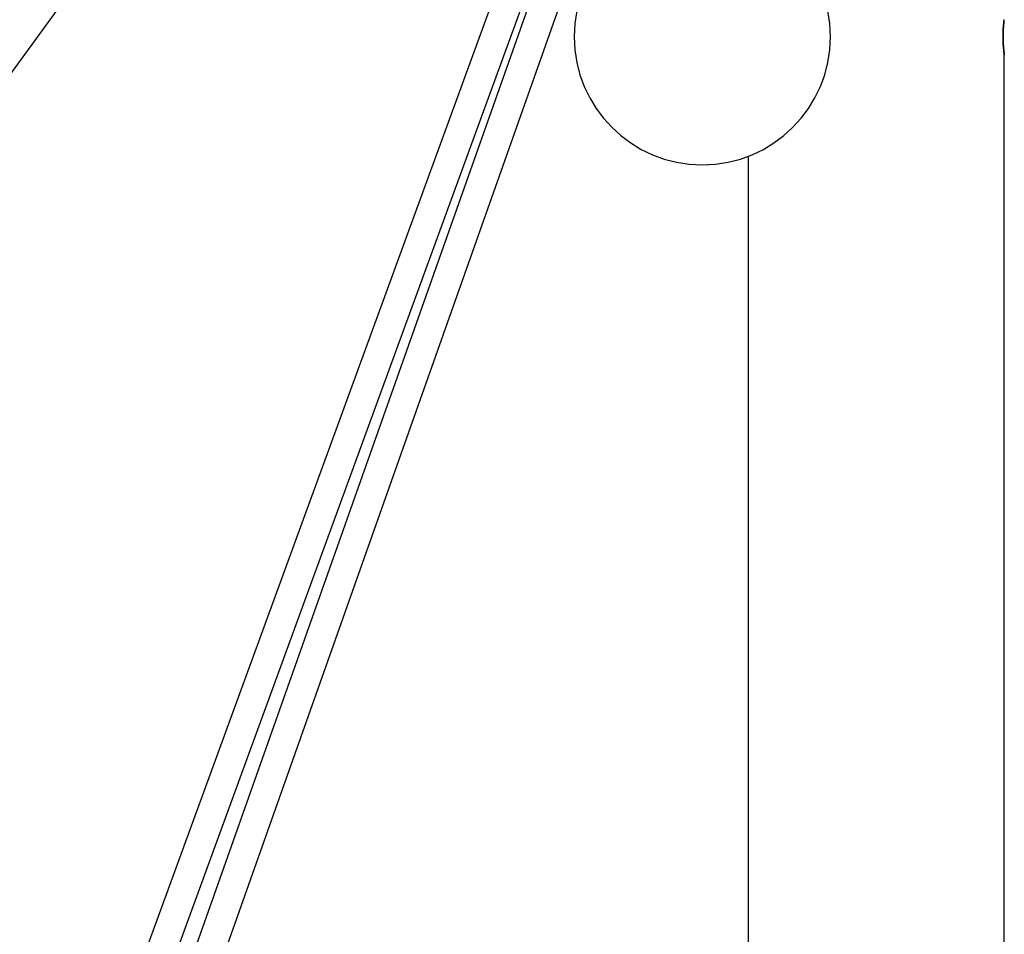
# Model space of a CAD drawing. Extents: x -75 to 75, y -39 to 39.
# Drawn here: x -32 to -27, y 17 to 22 of the extents above; entities that cross this region are included whole.
import ezdxf

# ---------------------------------------------------------------- set-up
doc = ezdxf.new("R2010")
doc.units = 0
doc.layers.get('0').update_dxf_attribs({"linetype": 'CONTINUOUS'})

msp = doc.modelspace()

# ---------------------------------------------------------------- linework, layer by layer
at = {"color": 0}
for points in [[(-28.0294, 26.9284), (-37.4614, 1.112)], [(-28.0294, 26.9284), (-37.4614, 1.112)], [(-28.0294, 26.9284), (-37.4614, 1.112)], [(-28.0294, 26.9284), (-37.4614, 1.112)], [(-28.0294, 26.9284), (-37.4614, 1.112)], [(-28.0294, 26.9284), (-37.4614, 1.112)], [(-28.0294, 26.9284), (-37.4614, 1.112)], [(-28.0294, 26.9284), (-37.4614, 1.112)], [(-28.0294, 26.9284), (-37.4614, 1.112)], [(-28.0294, 26.9284), (-37.4614, 1.112)], [(-28.0294, 26.9284), (-37.4614, 1.112)], [(-28.0294, 26.9284), (-37.4614, 1.112)], [(-28.0294, 26.9284), (-37.4614, 1.112)], [(-28.0294, 26.9284), (-37.4614, 1.112)], [(-28.0294, 26.9284), (-37.4614, 1.112)], [(-28.0294, 26.9284), (-37.4614, 1.112)], [(-28.0294, 26.9284), (-37.4614, 1.112)], [(-28.0294, 26.9284), (-37.4614, 1.112)], [(-28.0294, 26.9284), (-37.4614, 1.112)], [(-28.0294, 26.9284), (-37.4614, 1.112)], [(-28.0294, 26.9284), (-37.4614, 1.112)], [(-37.308, 1.0655), (-27.8791, 26.8735)], [(-37.308, 1.0655), (-27.8791, 26.8735)], [(-37.308, 1.0655), (-27.8791, 26.8735)], [(-37.308, 1.0655), (-27.8791, 26.8735)], [(-37.308, 1.0655), (-27.8791, 26.8735)], [(-37.308, 1.0655), (-27.8791, 26.8735)], [(-37.308, 1.0655), (-27.8791, 26.8735)], [(-37.308, 1.0655), (-27.8791, 26.8735)], [(-37.308, 1.0655), (-27.8791, 26.8735)], [(-37.308, 1.0655), (-27.8791, 26.8735)], [(-37.308, 1.0655), (-27.8791, 26.8735)], [(-37.308, 1.0655), (-27.8791, 26.8735)], [(-37.308, 1.0655), (-27.8791, 26.8735)], [(-37.308, 1.0655), (-27.8791, 26.8735)], [(-37.308, 1.0655), (-27.8791, 26.8735)], [(-37.308, 1.0655), (-27.8791, 26.8735)], [(-37.308, 1.0655), (-27.8791, 26.8735)], [(-37.308, 1.0655), (-27.8791, 26.8735)], [(-37.308, 1.0655), (-27.8791, 26.8735)], [(-37.308, 1.0655), (-27.8791, 26.8735)], [(-37.308, 1.0655), (-27.8791, 26.8735)], [(-55.346, -9.7977), (-29.0688, 26.2672)], [(-55.346, -9.7977), (-29.0688, 26.2672)], [(-55.346, -9.7977), (-29.0688, 26.2672)], [(-55.346, -9.7977), (-29.0688, 26.2672)], [(-55.346, -9.7977), (-29.0688, 26.2672)], [(-55.346, -9.7977), (-29.0688, 26.2672)], [(-55.346, -9.7977), (-29.0688, 26.2672)], [(-55.346, -9.7977), (-29.0688, 26.2672)], [(-55.346, -9.7977), (-29.0688, 26.2672)], [(-55.346, -9.7977), (-29.0688, 26.2672)], [(-55.346, -9.7977), (-29.0688, 26.2672)], [(-55.346, -9.7977), (-29.0688, 26.2672)], [(-55.346, -9.7977), (-29.0688, 26.2672)], [(-55.346, -9.7977), (-29.0688, 26.2672)], [(-55.346, -9.7977), (-29.0688, 26.2672)], [(-55.346, -9.7977), (-29.0688, 26.2672)], [(-55.346, -9.7977), (-29.0688, 26.2672)], [(-55.346, -9.7977), (-29.0688, 26.2672)], [(-55.346, -9.7977), (-29.0688, 26.2672)], [(-55.346, -9.7977), (-29.0688, 26.2672)], [(-55.346, -9.7977), (-29.0688, 26.2672)], [(-28.5497, 25.038), (-37.2309, 0.5048)], [(-28.5497, 25.038), (-37.2309, 0.5048)], [(-28.5497, 25.038), (-37.2309, 0.5048)], [(-28.5497, 25.038), (-37.2309, 0.5048)], [(-28.5497, 25.038), (-37.2309, 0.5048)], [(-28.5497, 25.038), (-37.2309, 0.5048)], [(-28.5497, 25.038), (-37.2309, 0.5048)], [(-28.5497, 25.038), (-37.2309, 0.5048)], [(-28.5497, 25.038), (-37.2309, 0.5048)], [(-28.5497, 25.038), (-37.2309, 0.5048)], [(-28.5497, 25.038), (-37.2309, 0.5048)], [(-28.5497, 25.038), (-37.2309, 0.5048)], [(-28.5497, 25.038), (-37.2309, 0.5048)], [(-28.5497, 25.038), (-37.2309, 0.5048)], [(-28.5497, 25.038), (-37.2309, 0.5048)], [(-28.5497, 25.038), (-37.2309, 0.5048)], [(-28.5497, 25.038), (-37.2309, 0.5048)], [(-28.5497, 25.038), (-37.2309, 0.5048)], [(-28.5497, 25.038), (-37.2309, 0.5048)], [(-28.5497, 25.038), (-37.2309, 0.5048)], [(-28.5497, 25.038), (-37.2309, 0.5048)], [(-37.08, 0.4514), (-28.4294, 24.8984)], [(-37.08, 0.4514), (-28.4294, 24.8984)], [(-37.08, 0.4514), (-28.4294, 24.8984)], [(-37.08, 0.4514), (-28.4294, 24.8984)], [(-37.08, 0.4514), (-28.4294, 24.8984)], [(-37.08, 0.4514), (-28.4294, 24.8984)], [(-37.08, 0.4514), (-28.4294, 24.8984)], [(-37.08, 0.4514), (-28.4294, 24.8984)], [(-37.08, 0.4514), (-28.4294, 24.8984)], [(-37.08, 0.4514), (-28.4294, 24.8984)], [(-37.08, 0.4514), (-28.4294, 24.8984)], [(-37.08, 0.4514), (-28.4294, 24.8984)], [(-37.08, 0.4514), (-28.4294, 24.8984)], [(-37.08, 0.4514), (-28.4294, 24.8984)], [(-37.08, 0.4514), (-28.4294, 24.8984)], [(-37.08, 0.4514), (-28.4294, 24.8984)], [(-37.08, 0.4514), (-28.4294, 24.8984)], [(-37.08, 0.4514), (-28.4294, 24.8984)], [(-37.08, 0.4514), (-28.4294, 24.8984)], [(-37.08, 0.4514), (-28.4294, 24.8984)], [(-37.08, 0.4514), (-28.4294, 24.8984)], [(-29.3651, 21.9573), (-29.3757, 21.8878), (-29.3794, 21.8164), (-29.3794, 21.8164), (-29.3757, 21.7447), (-29.3651, 21.6752), (-29.3478, 21.608), (-29.3243, 21.5438), (-29.2947, 21.4825), (-29.2597, 21.4249), (-29.2193, 21.371), (-29.1743, 21.3214), (-29.1245, 21.2761), (-29.0707, 21.2358), (-29.0129, 21.2007), (-28.9518, 21.1713), (-28.8874, 21.1477), (-28.8203, 21.1305), (-28.7508, 21.1199), (-28.6794, 21.1164), (-28.6794, 21.1164), (-28.6077, 21.1199), (-28.5382, 21.1305), (-28.471, 21.1477), (-28.4068, 21.1713), (-28.3455, 21.2007), (-28.2879, 21.2358), (-28.234, 21.2761), (-28.1844, 21.3214), (-28.1391, 21.371), (-28.0988, 21.4249), (-28.0637, 21.4825), (-28.0343, 21.5438), (-28.0107, 21.608), (-27.9935, 21.6752), (-27.9829, 21.7447), (-27.9794, 21.8164)], [(-27.9794, 21.8164), (-27.9794, 21.8164), (-27.9829, 21.8878), (-27.9935, 21.9573)], [(-27.0313, 21.902), (-27.0313, 21.902), (-27.0313, 21.9017), (-27.0313, 21.9014), (-27.0313, 21.9011), (-27.0313, 21.9008), (-27.0313, 21.9005), (-27.0313, 21.9002), (-27.0313, 21.8999), (-27.0315, 21.8997), (-27.0315, 21.8994), (-27.0315, 21.8991), (-27.0315, 21.8988), (-27.0315, 21.8985), (-27.0315, 21.8982), (-27.0315, 21.8979), (-27.0315, 21.8976), (-27.0318, 21.8974), (-27.0318, 21.8974), (-27.0319, 21.8948), (-27.0322, 21.8923), (-27.0325, 21.8896), (-27.0328, 21.8869), (-27.0331, 21.8839), (-27.0334, 21.8809), (-27.0337, 21.8777), (-27.034, 21.8746), (-27.0341, 21.8711), (-27.0344, 21.8677), (-27.0347, 21.8641), (-27.035, 21.8605), (-27.0351, 21.8566), (-27.0354, 21.8528), (-27.0357, 21.8488), (-27.036, 21.8449), (-27.036, 21.8449), (-27.036, 21.8431), (-27.036, 21.8416), (-27.036, 21.8398), (-27.036, 21.8383), (-27.036, 21.8365), (-27.036, 21.835), (-27.036, 21.8332), (-27.0363, 21.8317), (-27.0363, 21.8299), (-27.0363, 21.8282), (-27.0363, 21.8264), (-27.0363, 21.8249), (-27.0363, 21.8231), (-27.0363, 21.8216), (-27.0363, 21.8198), (-27.0366, 21.8183), (-27.0366, 21.8183), (-27.0364, 21.8165), (-27.0364, 21.815), (-27.0364, 21.8132), (-27.0364, 21.8117), (-27.0364, 21.8099), (-27.0364, 21.8084), (-27.0364, 21.8067), (-27.0364, 21.8052), (-27.0361, 21.8034), (-27.0361, 21.8019), (-27.0361, 21.8002), (-27.0361, 21.7987), (-27.0361, 21.7969), (-27.0361, 21.7954), (-27.0361, 21.7939), (-27.0361, 21.7924), (-27.0361, 21.7924), (-27.0358, 21.7906), (-27.0358, 21.7888), (-27.0357, 21.787), (-27.0357, 21.7854), (-27.0354, 21.7836), (-27.0354, 21.7819), (-27.0354, 21.7801), (-27.0354, 21.7786), (-27.0351, 21.7768), (-27.0351, 21.7753), (-27.035, 21.7735), (-27.035, 21.772), (-27.0347, 21.7703), (-27.0347, 21.7688), (-27.0347, 21.7673), (-27.0347, 21.7658), (-27.0347, 21.7658), (-27.0344, 21.7621), (-27.0341, 21.7586), (-27.0338, 21.7552), (-27.0335, 21.752), (-27.0332, 21.7487), (-27.0329, 21.7457), (-27.0326, 21.7428), (-27.0323, 21.7401), (-27.032, 21.7374), (-27.0317, 21.7348), (-27.0314, 21.7324), (-27.0311, 21.7303), (-27.0308, 21.7281), (-27.0306, 21.7262), (-27.0303, 21.7244), (-27.0303, 21.7229), (-27.0303, 21.7229), (-27.03, 21.7222), (-27.03, 21.7216), (-27.0299, 21.721), (-27.0299, 21.7205), (-27.0296, 21.7199), (-27.0296, 21.7196), (-27.0296, 21.7191), (-27.0296, 21.7188), (-27.0294, 21.7183), (-27.0294, 21.718), (-27.0294, 21.7177), (-27.0294, 21.7174), (-27.0294, 21.7171), (-27.0294, 21.717), (-27.0294, 21.7168), (-27.0294, 21.7168), (-27.0294, 21.7168), (-27.0294, 21.7165), (-27.0294, 21.7165), (-27.0294, 21.7165), (-27.0294, 21.7165), (-27.0294, 21.7164), (-27.0294, 21.7164), (-27.0294, 21.7164), (-27.0294, 21.7164), (-27.0294, 21.7164), (-27.0294, 21.7164), (-27.0294, 21.7164), (-27.0294, 21.7164), (-27.0294, 21.7164), (-27.0294, 21.7164), (-27.0294, 21.7164), (-27.0294, 21.7164)], [(-27.0294, 21.7164), (-27.0294, 21.7164), (-27.0294, 21.7164), (-27.0294, 21.7164), (-27.0294, 21.7164), (-27.0294, 21.7164), (-27.0294, 21.7164), (-27.0294, 21.7165), (-27.0294, 21.7165), (-27.0294, 21.7168), (-27.0294, 21.7168), (-27.0294, 21.717), (-27.0294, 21.717), (-27.0294, 21.7173), (-27.0294, 21.7174), (-27.0294, 21.7177), (-27.0294, 21.718), (-27.0296, 21.7183), (-27.0296, 21.7183), (-27.0296, 21.7186), (-27.0296, 21.7189), (-27.0296, 21.7192), (-27.0298, 21.7196), (-27.0298, 21.7199), (-27.0298, 21.7205), (-27.0298, 21.721), (-27.0301, 21.7216), (-27.0301, 21.7221), (-27.0301, 21.7227), (-27.0301, 21.7233), (-27.0304, 21.724), (-27.0304, 21.7246), (-27.0305, 21.7254), (-27.0305, 21.726), (-27.0308, 21.7269), (-27.0308, 21.7269), (-27.0308, 21.7286), (-27.0311, 21.7305), (-27.0314, 21.7325), (-27.0317, 21.7347), (-27.0319, 21.7369), (-27.0322, 21.7393), (-27.0325, 21.7418), (-27.0328, 21.7445), (-27.0329, 21.7471), (-27.0332, 21.7499), (-27.0335, 21.7528), (-27.0338, 21.7559), (-27.034, 21.7589), (-27.0343, 21.7621), (-27.0346, 21.7654), (-27.0349, 21.7688), (-27.0349, 21.7688), (-27.0349, 21.7712), (-27.0351, 21.7736), (-27.0351, 21.776), (-27.0354, 21.7787), (-27.0354, 21.7812), (-27.0356, 21.7839), (-27.0356, 21.7866), (-27.0359, 21.7893), (-27.0359, 21.7919), (-27.0359, 21.7946), (-27.0359, 21.7973), (-27.0362, 21.8001), (-27.0362, 21.8028), (-27.0362, 21.8056), (-27.0362, 21.8083), (-27.0365, 21.8113), (-27.0365, 21.8113), (-27.0364, 21.8128), (-27.0364, 21.8146), (-27.0364, 21.8162), (-27.0364, 21.818), (-27.0364, 21.8195), (-27.0364, 21.8213), (-27.0364, 21.8231), (-27.0364, 21.8249), (-27.0362, 21.8264), (-27.0362, 21.8282), (-27.0362, 21.8298), (-27.0362, 21.8316), (-27.0362, 21.8331), (-27.0362, 21.8349), (-27.0362, 21.8367), (-27.0362, 21.8385), (-27.0362, 21.8385), (-27.0359, 21.84), (-27.0359, 21.8417), (-27.0359, 21.8432), (-27.0359, 21.845), (-27.0356, 21.8465), (-27.0356, 21.8482), (-27.0356, 21.8497), (-27.0356, 21.8515), (-27.0353, 21.853), (-27.0353, 21.8545), (-27.0352, 21.856), (-27.0352, 21.8578), (-27.0349, 21.8593), (-27.0349, 21.8608), (-27.0349, 21.8623), (-27.0349, 21.8641), (-27.0349, 21.8641), (-27.0346, 21.8673), (-27.0343, 21.8706), (-27.034, 21.8737), (-27.0338, 21.877), (-27.0335, 21.8799), (-27.0332, 21.8829), (-27.0329, 21.8857), (-27.0327, 21.8886), (-27.0324, 21.8911), (-27.0321, 21.8937), (-27.0318, 21.8961), (-27.0316, 21.8985), (-27.0313, 21.9006), (-27.031, 21.9027), (-27.0307, 21.9045), (-27.0307, 21.9065), (-27.0307, 21.9065), (-27.0304, 21.9075), (-27.0304, 21.9087), (-27.0301, 21.9096)], [(-27.0294, 21.7164), (-27.0294, 21.7164)], [(-27.0294, 12.0266), (-27.0294, 21.7164)], [(-27.0294, 12.0266), (-27.0294, 21.7164)], [(-27.0294, 12.0266), (-27.0294, 21.7164)], [(-27.0294, 12.0266), (-27.0294, 21.7164)], [(-27.0294, 12.0266), (-27.0294, 21.7164)], [(-27.0294, 12.0266), (-27.0294, 21.7164)], [(-27.0294, 12.0266), (-27.0294, 21.7164)], [(-27.0294, 12.0266), (-27.0294, 21.7164)], [(-27.0294, 12.0266), (-27.0294, 21.7164)], [(-27.0294, 12.0266), (-27.0294, 21.7164)], [(-27.0294, 12.0266), (-27.0294, 21.7164)], [(-27.0294, 12.0266), (-27.0294, 21.7164)], [(-27.0294, 12.0266), (-27.0294, 21.7164)], [(-27.0294, 12.0266), (-27.0294, 21.7164)], [(-27.0294, 12.0266), (-27.0294, 21.7164)], [(-27.0294, 12.0266), (-27.0294, 21.7164)], [(-27.0294, 12.0266), (-27.0294, 21.7164)], [(-27.0294, 12.0266), (-27.0294, 21.7164)], [(-27.0294, 12.0266), (-27.0294, 21.7164)], [(-27.0294, 12.0266), (-27.0294, 21.7164)], [(-27.0294, 12.0266), (-27.0294, 21.7164)], [(-28.4294, 21.1626), (-28.4294, 21.1626)], [(-28.4294, 21.1626), (-28.4294, 14.7254)], [(-28.4294, 21.1626), (-28.4294, 14.7254)], [(-28.4294, 21.1626), (-28.4294, 14.7254)], [(-28.4294, 21.1626), (-28.4294, 14.7254)], [(-28.4294, 21.1626), (-28.4294, 14.7254)], [(-28.4294, 21.1626), (-28.4294, 14.7254)], [(-28.4294, 21.1626), (-28.4294, 14.7254)], [(-28.4294, 21.1626), (-28.4294, 14.7254)], [(-28.4294, 21.1626), (-28.4294, 14.7254)], [(-28.4294, 21.1626), (-28.4294, 14.7254)], [(-28.4294, 21.1626), (-28.4294, 14.7254)], [(-28.4294, 21.1626), (-28.4294, 14.7254)], [(-28.4294, 21.1626), (-28.4294, 14.7254)], [(-28.4294, 21.1626), (-28.4294, 14.7254)], [(-28.4294, 21.1626), (-28.4294, 14.7254)], [(-28.4294, 21.1626), (-28.4294, 14.7254)], [(-28.4294, 21.1626), (-28.4294, 14.7254)], [(-28.4294, 21.1626), (-28.4294, 14.7254)], [(-28.4294, 21.1626), (-28.4294, 14.7254)], [(-28.4294, 21.1626), (-28.4294, 14.7254)], [(-28.4294, 21.1626), (-28.4294, 14.7254)]]:
    msp.add_lwpolyline(points, dxfattribs=at)

doc.saveas('drawing.dxf')
